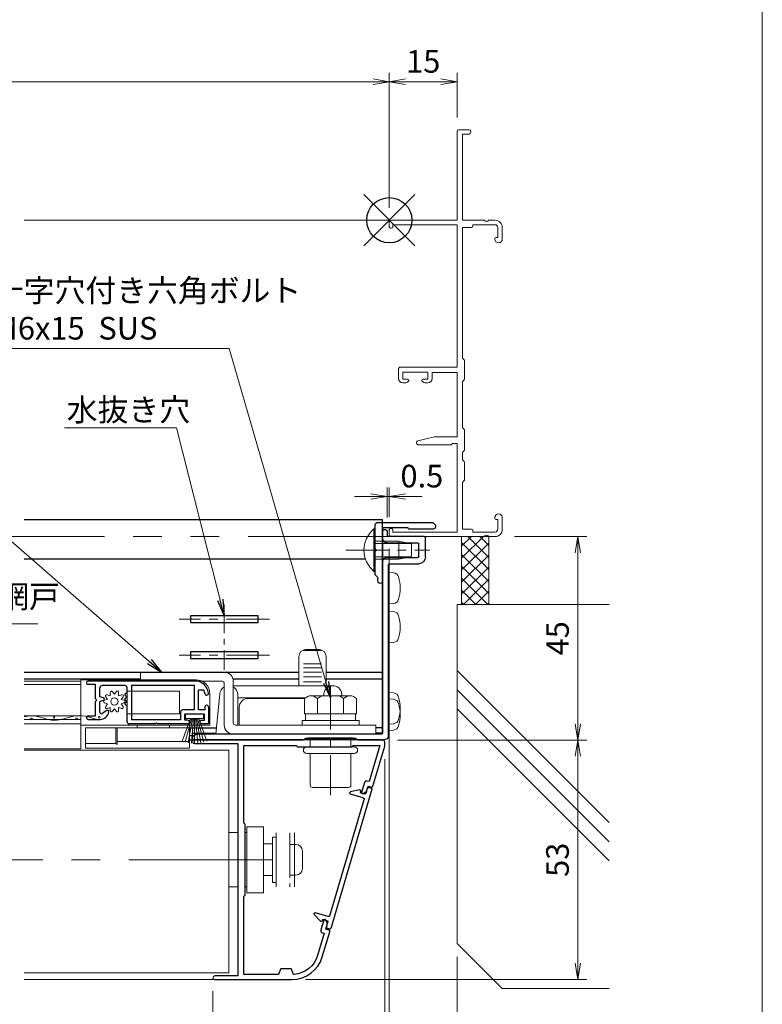
# Model space of a CAD drawing. Units: millimetres. Extents: x 453 to 2183, y 252 to 846.
# Drawn here: x 1998 to 2163, y 381 to 599 of the extents above; entities that cross this region are included whole.
import ezdxf

# ---------------------------------------------------------------- set-up
doc = ezdxf.new("R2010")
doc.units = ezdxf.units.MM
doc.header["$MEASUREMENT"] = 0
for name, pattern in [('CENTER', [50.8, 31.75, -6.35, 6.35, -6.35]), ('DASHED', [0.75, 0.5, -0.25]), ('PHANTOM', [63.5, 31.75, -6.35, 6.35, -6.35, 6.35, -6.35])]:
    doc.linetypes.add(name, pattern=pattern)
doc.layers.get('Defpoints').update_dxf_attribs({"color": 252})
for name, color, linetype, lineweight in [('20_網戸外形線', 40, 'Continuous', 9), ('21_網戸', 3, 'Continuous', 25), ('22_モヘヤゴム類', 6, 'Continuous', 13), ('bracket', 141, 'Continuous', 25), ('buhin', 152, 'Continuous', 13), ('center', 2, 'CENTER', 13), ('gaikei', 104, 'Continuous', 20), ('image', 71, 'PHANTOM', 13), ('kakure', 30, 'DASHED', 13), ('katazai', 7, 'Continuous', 30), ('louver', 122, 'Continuous', 13), ('sassi', 61, 'Continuous', 18), ('sunpou', 201, 'Continuous', 13), ('zuwaku', 7, 'Continuous', 13)]:
    doc.layers.add(name, color=color, linetype=linetype, lineweight=lineweight)
doc.styles.get("Standard").update_dxf_attribs({"font": 'simplex.shx', "width": 0.8, "bigfont": 'extfont.shx'})
doc.dimstyles.get("Standard").update_dxf_attribs({"dimtxt": 5, "dimasz": 3.6, "dimexe": 2, "dimexo": 3, "dimgap": 2, "dimtad": 1, "dimdsep": 46, "dimtxsty": 'Standard', "dimblk": 'OPEN', "dimcen": 0, "dimclrd": 256, "dimclre": 256, "dimclrt": 256, "dimazin": 2, "dimtfac": 1, "dimtmove": 0, "dimatfit": 3, "dimldrblk": 'OPEN', "dimfxl": 0, "dimtolj": 1, "dimtzin": 0, "dimlwd": -1, "dimlwe": -1, "dimarcsym": 0})

# ---------------------------------------------------------------- blocks, each defined once
blk = doc.blocks.new('A$C1A732B3D')
at = {"layer": 'Defpoints'}
for p, q in [((5.66, -5.66), (-5.66, 5.66)), ((-5.66, -5.66), (5.66, 5.66))]:
    blk.add_line(p, q, dxfattribs=at)
blk.add_circle((0, 0), 5, dxfattribs=at)
blk = doc.blocks.new('A-3_p')
at = {"layer": 'Defpoints'}
blk.add_blockref('A$C1A732B3D', (737.5, 303.23), dxfattribs=at)
blk = doc.blocks.new('_Open')
at = {"color": 0, "lineweight": -2}
for p, q in [((-1, 0.167), (0, 0)), ((-1, -0.167), (0, 0)), ((0, 0), (-1, 0))]:
    blk.add_line(p, q, dxfattribs=at)
blk = doc.blocks.new('*D106')
at = {"layer": 'Defpoints', "color": 0}
for p in [(2080, 585.6), (1805, 554.66), (2080, 554.66)]:
    blk.add_point(p, dxfattribs=at)
at = {"layer": 'sunpou'}
for p, q in [((1805, 557.66), (1805, 587.6)), ((2080, 557.66), (2080, 587.6)), ((1808.6, 585.6), (2076.4, 585.6))]:
    blk.add_line(p, q, dxfattribs=at)
at = {"layer": 'sunpou', "xscale": 3.6, "yscale": 3.6, "zscale": 3.6, "rotation": 180}
blk.add_blockref('_Open', (1805, 585.6), dxfattribs=at)
at = {"layer": 'sunpou', "xscale": 3.6, "yscale": 3.6, "zscale": 3.6}
blk.add_blockref('_Open', (2080, 585.6), dxfattribs=at)
at = {"layer": 'sunpou', "insert": (1942.5, 590.1), "char_height": 5, "attachment_point": 5}
blk.add_mtext('\\A1;サッシW', dxfattribs=at)
blk = doc.blocks.new('*D107')
at = {"layer": 'Defpoints', "color": 0}
for p in [(1806, 438.74), (2079, 438.74), (1806, 355.78)]:
    blk.add_point(p, dxfattribs=at)
at = {"layer": 'sunpou'}
for p, q in [((1806, 435.74), (1806, 353.78)), ((2079, 435.74), (2079, 353.78)), ((2075.4, 355.78), (1809.6, 355.78))]:
    blk.add_line(p, q, dxfattribs=at)
at = {"layer": 'sunpou', "xscale": 3.6, "yscale": 3.6, "zscale": 3.6, "rotation": 180}
blk.add_blockref('_Open', (1806, 355.78), dxfattribs=at)
at = {"layer": 'sunpou', "xscale": 3.6, "yscale": 3.6, "zscale": 3.6}
blk.add_blockref('_Open', (2079, 355.78), dxfattribs=at)
at = {"layer": 'sunpou', "insert": (1942.5, 360.28), "char_height": 5, "attachment_point": 5}
blk.add_mtext('\\A1;面格子W=サッシW-2', dxfattribs=at)
blk = doc.blocks.new('A$C237C608A')
at = {"layer": 'sassi'}
for p, q in [((15, 0), (15, 19.7)), ((17.7, 20), (15.3, 20)), ((18, 19.5), (18, 19.7)), ((17.5, 19), (16.2, 19)), ((16.2, 0), (16.2, 19)), ((15, 0), (0.5, 0)), ((21.04, 0), (16.2, 0)), ((23.35, 0), (21.96, 0)), ((0, -0.5), (0, -1.5)), ((0.5, -1.8), (0.3, -1.8)), ((15, -1), (0.8, -1)), ((0.8, -1), (0.8, -1.5)), ((15, -32.5), (15, -1)), ((16.2, -1.65), (16.2, -30.5)), ((16.2, -1.65), (18.2, -1.65)), ((18.5, -1.35), (18.5, -1)), ((18.5, -1), (23.35, -1)), ((24, -1.65), (24, -3.8)), ((25, -1.65), (25, -4.17)), ((23.35, -4.17), (23.35, -4.1)), ((24, -3.8), (23.65, -3.8)), ((15, -32.5), (2.5, -32.5)), ((16.57, -30.91), (16.2, -30.5)), ((16.65, -35.08), (16.65, -31.12)), ((2, -33), (2, -35)), ((3, -33.65), (8.5, -33.65)), ((3, -33.65), (3, -35.15)), ((8.5, -33.65), (8.5, -35.15)), ((15, -33.7), (9.5, -33.7)), ((9.5, -33.7), (9.5, -35)), ((15, -47.9), (15, -33.7)), ((4.05, -35.15), (3, -35.15)), ((3, -36), (3.4, -36)), ((3.87, -35.88), (4.19, -35.72)), ((7.63, -35.88), (7.31, -35.72)), ((7.45, -35.15), (8.5, -35.15)), ((8.1, -36), (8.5, -36)), ((16.57, -35.29), (16.2, -35.7)), ((16.2, -35.7), (16.2, -45.9)), ((6.34, -48.81), (10, -47.9)), ((15, -47.9), (10, -47.9)), ((16.57, -46.31), (16.2, -45.9)), ((16.65, -50.78), (16.65, -46.52)), ((13.58, -49.7), (6.45, -49.7)), ((13.79, -49.61), (14, -49.4)), ((14, -49.4), (15, -49.4)), ((15, -69), (15, -49.4)), ((16.57, -50.99), (16.2, -51.4)), ((16.2, -51.4), (16.2, -53)), ((16.57, -53.41), (16.2, -53)), ((16.65, -57.38), (16.65, -53.62)), ((16.57, -57.59), (16.2, -58)), ((16.2, -58), (16.2, -68.35)), ((23.35, -65.9), (23.35, -65.82)), ((24, -66.2), (23.65, -66.2)), ((24, -68.35), (24, -66.2)), ((25, -68.35), (25, -65.82)), ((0, -69.5), (0, -68.5)), ((0.3, -68.2), (0.5, -68.2)), ((0.8, -69), (0.8, -68.5)), ((0.8, -69), (15, -69)), ((18.2, -68.35), (16.2, -68.35)), ((18.5, -68.65), (18.5, -69)), ((18.5, -69), (23.35, -69)), ((0.5, -70), (21.04, -70)), ((21.96, -70), (23.35, -70))]:
    blk.add_line(p, q, dxfattribs=at)
for centre, radius, start, end in [((15.3, 19.7), 0.3, 90, 180), ((17.7, 19.7), 0.3, 0, 90), ((17.5, 19.5), 0.5, 270, 0), ((0.5, -0.5), 0.5, 90, 180), ((21.5, 0.2), 0.5, 203.5782, 336.4218), ((23.35, -1.65), 1.65, 0, 90), ((0.3, -1.5), 0.3, 180, 270), ((0.5, -1.5), 0.3, 270, 0), ((18.2, -1.35), 0.3, 270, 0), ((23.35, -1.65), 0.65, 0, 90), ((23.65, -4.1), 0.3, 90, 180), ((24.17, -4.17), 0.825, 180, 0), ((2.5, -33), 0.5, 90, 180), ((16.35, -31.12), 0.3, 0, 41.9872), ((3, -35), 1, 180, 270), ((3.4, -35), 1, 270, 297.7967), ((4.05, -35.45), 0.3, 297.7967, 90), ((7.45, -35.45), 0.3, 90, 242.2033), ((8.1, -35), 1, 242.2033, 270), ((8.5, -35), 1, 270, 0), ((16.35, -35.08), 0.3, 318.0128, 0), ((16.35, -46.52), 0.3, 0, 41.9872), ((6.45, -49.25), 0.45, 104.0164, 270), ((13.58, -49.4), 0.3, 270, 315), ((16.35, -50.78), 0.3, 318.0128, 0), ((16.35, -53.62), 0.3, 0, 41.9872), ((16.35, -57.38), 0.3, 318.0128, 0), ((24.17, -65.82), 0.825, 0, 180), ((23.65, -65.9), 0.3, 180, 270), ((0.3, -68.5), 0.3, 90, 180), ((0.5, -69.5), 0.5, 180, 270), ((0.5, -68.5), 0.3, 0, 90), ((18.2, -68.65), 0.3, 0, 90), ((21.5, -70.2), 0.5, 23.5782, 156.4218), ((23.35, -68.35), 0.65, 270, 0), ((23.35, -68.35), 1.65, 270, 0)]:
    blk.add_arc(centre, radius, start, end, dxfattribs=at)
blk = doc.blocks.new('*D119')
at = {"layer": 'Defpoints', "color": 0}
for p in [(2104.7, 484.96), (2121.7, 484.96), (2078.8, 439.96)]:
    blk.add_point(p, dxfattribs=at)
at = {"layer": 'sunpou'}
for p, q in [((2107.7, 484.96), (2123.7, 484.96)), ((2121.7, 443.56), (2121.7, 481.36)), ((2081.8, 439.96), (2123.7, 439.96))]:
    blk.add_line(p, q, dxfattribs=at)
at = {"layer": 'sunpou', "xscale": 3.6, "yscale": 3.6, "zscale": 3.6}
for p, rotation in [((2121.7, 484.96), 90), ((2121.7, 439.96), 270)]:
    blk.add_blockref('_Open', p, dxfattribs=dict(at, rotation=rotation))
at = {"layer": 'sunpou', "insert": (2117.2, 462.46), "char_height": 5, "attachment_point": 5, "rotation": 90}
blk.add_mtext('\\A1;45', dxfattribs=at)
blk = doc.blocks.new('*D120')
at = {"layer": 'Defpoints', "color": 0}
for p in [(2078.8, 439.96), (2058.47, 386.96), (2121.7, 386.96)]:
    blk.add_point(p, dxfattribs=at)
at = {"layer": 'sunpou'}
for p, q in [((2081.8, 439.96), (2123.7, 439.96)), ((2121.7, 436.36), (2121.7, 390.56)), ((2061.47, 386.96), (2123.7, 386.96))]:
    blk.add_line(p, q, dxfattribs=at)
at = {"layer": 'sunpou', "xscale": 3.6, "yscale": 3.6, "zscale": 3.6}
for p, rotation in [((2121.7, 439.96), 90), ((2121.7, 386.96), 270)]:
    blk.add_blockref('_Open', p, dxfattribs=dict(at, rotation=rotation))
at = {"layer": 'sunpou', "insert": (2117.2, 413.46), "char_height": 5, "attachment_point": 5, "rotation": 90}
blk.add_mtext('\\A1;53', dxfattribs=at)
blk = doc.blocks.new('*D121')
at = {"layer": 'Defpoints', "color": 0}
for p in [(2080, 485.26), (2079, 438.74), (2080, 355.78)]:
    blk.add_point(p, dxfattribs=at)
at = {"layer": 'sunpou'}
for p, q in [((2080, 482.26), (2080, 353.78)), ((2079, 435.74), (2079, 353.78)), ((2075.4, 355.78), (2071.8, 355.78)), ((2079, 355.78), (2080, 355.78)), ((2079, 355.78), (2080, 355.78)), ((2079.5, 355.78), (2083.25, 343.28)), ((2083.6, 355.78), (2087.2, 355.78)), ((2083.25, 343.28), (2088.2, 343.28))]:
    blk.add_line(p, q, dxfattribs=at)
at = {"layer": 'sunpou', "xscale": 3.6, "yscale": 3.6, "zscale": 3.6}
blk.add_blockref('_Open', (2079, 355.78), dxfattribs=at)
at = {"layer": 'sunpou', "xscale": 3.6, "yscale": 3.6, "zscale": 3.6, "rotation": 180}
blk.add_blockref('_Open', (2080, 355.78), dxfattribs=at)
at = {"layer": 'sunpou', "insert": (2085.73, 347.78), "char_height": 5, "attachment_point": 5}
blk.add_mtext('\\A1;1', dxfattribs=at)
blk = doc.blocks.new('*D122')
at = {"layer": 'Defpoints', "color": 0}
for p in [(2080, 485.26), (2095, 394.96), (2095, 355.78)]:
    blk.add_point(p, dxfattribs=at)
at = {"layer": 'sunpou'}
for p, q in [((2080, 482.26), (2080, 353.78)), ((2095, 391.96), (2095, 353.78)), ((2083.6, 355.78), (2091.4, 355.78))]:
    blk.add_line(p, q, dxfattribs=at)
at = {"layer": 'sunpou', "xscale": 3.6, "yscale": 3.6, "zscale": 3.6, "rotation": 180}
blk.add_blockref('_Open', (2080, 355.78), dxfattribs=at)
at = {"layer": 'sunpou', "xscale": 3.6, "yscale": 3.6, "zscale": 3.6}
blk.add_blockref('_Open', (2095, 355.78), dxfattribs=at)
at = {"layer": 'sunpou', "insert": (2087.5, 360.28), "char_height": 5, "attachment_point": 5}
blk.add_mtext('\\A1;※15', dxfattribs=at)
blk = doc.blocks.new('L-49966')
at = {"layer": 'katazai', "color": 11}
blk.add_lwpolyline([(-17.38, -46.79), (-19.03, -41.21, -0.414214), (-18.83, -40.84), (-18.16, -40.64), (-18.52, -39.41), (-18.08, -38.59, -0.668179), (-17.71, -38.63), (-17.06, -40.83, -0.414214), (-17.4, -41.45), (-17.78, -41.57), (-16.33, -46.47, 0.31002), (-11.15, -50.68, 0.332554), (-10.94, -50.55), (-10.55, -49.53, -0.310329), (-10.36, -49.4), (-8.34, -49.4, -0.310329), (-8.15, -49.53), (-7.75, -50.57, 0.310329), (-7.56, -50.7), (0, -50.7), (0, -33.49, 0.341999), (-0.15, -33.29, -0.341999), (-0.3, -33.1), (-0.3, -25.3), (-0.3, -17.5, -0.341999), (-0.15, -17.31, 0.341999), (0, -17.11), (0, 0), (-11.6, 0), (-11.9, -0.3), (-23.9, -0.3), (-24.2, 0), (-30.08, 0), (-27.71, -8.01), (-27.33, -7.89, -0.414214), (-26.71, -8.23), (-26.06, -10.44, -0.668179), (-26.34, -10.67), (-27.16, -10.22), (-27.52, -8.99), (-28.2, -9.19, -0.414214), (-28.57, -8.99), (-31.18, -0.17, -0.072056), (-31.2, -0.03), (-31.2, 0.7, -0.414214), (-30.7, 1.2), (10.9, 1.2, -1), (10.9, 0.4), (1.3, 0.4), (1.3, -51), (6.4, -51, -1), (6.4, -51.8), (-10.67, -51.8, -0.332241)], format="xyb", close=True, dxfattribs=at)
blk = doc.blocks.new('*D123')
at = {"layer": 'Defpoints', "color": 0}
for p in [(2079, 438.74), (2041, 387.36), (2079, 365.23)]:
    blk.add_point(p, dxfattribs=at)
at = {"layer": 'sunpou'}
for p, q in [((2079, 435.74), (2079, 363.23)), ((2041, 384.36), (2041, 363.23)), ((2044.6, 365.23), (2075.4, 365.23))]:
    blk.add_line(p, q, dxfattribs=at)
at = {"layer": 'sunpou', "xscale": 3.6, "yscale": 3.6, "zscale": 3.6, "rotation": 180}
blk.add_blockref('_Open', (2041, 365.23), dxfattribs=at)
at = {"layer": 'sunpou', "xscale": 3.6, "yscale": 3.6, "zscale": 3.6}
blk.add_blockref('_Open', (2079, 365.23), dxfattribs=at)
at = {"layer": 'sunpou', "insert": (2060, 369.73), "char_height": 5, "attachment_point": 5}
blk.add_mtext('\\A1;38', dxfattribs=at)
blk = doc.blocks.new('L-8036')
at = {"layer": 'bracket'}
for p, q in [((0.5, -68.8), (0.5, -70)), ((0.8, -68.5), (1.2, -68.5)), ((1.5, -68.8), (1.5, -70.35)), ((-8, -74.5), (-8, -70.3)), ((-7.7, -70), (0.5, -70)), ((-6.5, -74.35), (-6.5, -71.65)), ((0.5, -71.35), (-6.2, -71.35)), ((-0.1, -76), (-6.5, -76)), ((0.5, -74.65), (-6.2, -74.65)), ((1.5, -75.65), (1.5, -113.5)), ((0.2, -114), (0.2, -76.3)), ((6.98, -115), (1.2, -115)), ((1.7, -113.7), (42.5, -113.7)), ((7.41, -114.69), (7.19, -114.91)), ((18.38, -114.6), (7.62, -114.6)), ((18.81, -114.91), (18.59, -114.69)), ((43.2, -115), (19.02, -115))]:
    blk.add_line(p, q, dxfattribs=at)
for centre, radius, start, end in [((0.8, -68.8), 0.3, 90, 180), ((1.2, -68.8), 0.3, 0, 90), ((-7.7, -70.3), 0.3, 90, 180), ((-6.2, -71.65), 0.3, 90, 180), ((0.5, -70.35), 1, 270, 0), ((-6.5, -74.5), 1.5, 180, 270), ((-6.2, -74.35), 0.3, 180, 270), ((-0.1, -76.3), 0.3, 0, 90), ((0.5, -75.65), 1, 0, 90), ((1.2, -114), 1, 180, 270), ((1.7, -113.5), 0.2, 180, 270), ((6.98, -114.7), 0.3, 270, 315), ((7.62, -114.9), 0.3, 90, 135), ((18.38, -114.9), 0.3, 45, 90), ((19.02, -114.7), 0.3, 225, 270), ((42.5, -114.7), 1, 0, 90), ((43.2, -114.7), 0.3, 270, 0)]:
    blk.add_arc(centre, radius, start, end, dxfattribs=at)
blk = doc.blocks.new('3KP10530')
at = {"layer": 'buhin'}
for p, q in [((-10.9, 5.99), (-10.9, -6.01)), ((-6.9, -6.01), (-6.9, 5.99)), ((-6.1, 5), (-6.9, 5)), ((-6.1, -5), (-6.1, 5)), ((-0.4, 6), (0, 6)), ((1.6, 6), (3.6, 6)), ((3.6, 6), (3.6, -6)), ((-11.2, 3.4), (-9.9, 3.4)), ((-9.9, -3.4), (-9.9, 3.4)), ((-6.1, 0), (-6.1, 3.5)), ((-12.7, -1.9), (-12.7, 1.9)), ((-6.1, -3.5), (-6.1, 0)), ((-11.2, -3.4), (-9.9, -3.4)), ((-6.1, -5), (-6.9, -5)), ((0, -6), (-0.4, -6)), ((3.6, -6), (1.6, -6))]:
    blk.add_line(p, q, dxfattribs=at)
blk.add_lwpolyline([(-0.4, 7.3), (-4.1, 7.3), (-4.1, -7.3), (-0.4, -7.3)], close=True, dxfattribs=at)
for centre, start, end in [((-11.2, 1.9), 90, 180), ((-11.2, -1.9), 180, 270)]:
    blk.add_arc(centre, 1.5, start, end, dxfattribs=at)
for points in [[(-4.1, 3.5), (-6.1, 3.5)], [(-6.1, -3.5), (-4.1, -3.5)]]:
    blk.add_open_spline(points, degree=1, dxfattribs=at)
at = {"layer": 'kakure', "ltscale": 5}
blk.add_line((-9.9, 5.99), (-9.9, -6.01), dxfattribs=at)
blk = doc.blocks.new('A$C5DE0798F')
at = {"layer": '22_モヘヤゴム類'}
for p, q in [((-0.91, 1), (-2.74, 6.02)), ((-0.67, 1), (-2.07, 6.23)), ((-0.44, 1), (-1.39, 6.38)), ((-0.22, 1), (-0.7, 6.47)), ((0, 1), (0, 6.5)), ((0.22, 1), (0.7, 6.47)), ((0.44, 1), (1.39, 6.38)), ((0.67, 1), (2.07, 6.23)), ((0.91, 1), (2.74, 6.02))]:
    blk.add_line(p, q, dxfattribs=at)
blk.add_lwpolyline([(-2, 0), (2, 0), (2, 1), (-2, 1)], close=True, dxfattribs=at)
blk = doc.blocks.new('A$C2B140FBE')
at = {"layer": '22_モヘヤゴム類'}
for p, q in [((-0.27, 2.18), (-0.49, 1.52)), ((0.49, 1.52), (0.27, 2.18)), ((-2.16, 0.42), (-1.6, 0)), ((-1.29, 0.94), (-1.99, 0.93)), ((-1.5, 1.61), (-1.29, 0.94)), ((-0.49, 1.52), (-1.07, 1.92)), ((1.07, 1.92), (0.49, 1.52)), ((1.29, 0.94), (1.5, 1.61)), ((1.99, 0.93), (1.29, 0.94)), ((1.6, 0), (2.16, 0.42)), ((-1.6, 0), (-2.16, -0.42)), ((-1.99, -0.93), (-1.29, -0.94)), ((-1.29, -0.94), (-1.5, -1.61)), ((-1.07, -1.92), (-0.49, -1.52)), ((-0.49, -1.52), (-0.27, -2.18)), ((0.27, -2.18), (0.49, -1.52)), ((0.49, -1.52), (1.07, -1.92)), ((1.29, -0.94), (1.99, -0.93)), ((1.5, -1.61), (1.29, -0.94)), ((2.16, -0.42), (1.6, 0))]:
    blk.add_line(p, q, dxfattribs=at)
blk.add_circle((0, 0), 0.8, dxfattribs=at)
for centre, start, end in [((0, 2.13), 12.1848, 167.8152), ((-2.02, 0.66), 84.1848, 239.8152), ((-1.25, 1.72), 48.1848, 203.8152), ((1.25, 1.72), 336.1848, 131.8152), ((2.02, 0.66), 300.1848, 95.8152), ((-2.02, -0.66), 120.1848, 275.8152), ((-1.25, -1.72), 156.1848, 311.8152), ((1.25, -1.72), 228.1848, 23.8152), ((2.02, -0.66), 264.1848, 59.8152), ((0, -2.13), 192.1848, 347.8152)]:
    blk.add_arc(centre, 0.274, start, end, dxfattribs=at)
blk = doc.blocks.new('A$C3C1B0985')
at = {"layer": '22_モヘヤゴム類'}
for p, q in [((17.3, 2), (17.3, 1.8)), ((-3.5, -5.6), (-3.5, -9.1)), ((-3.2, -5.6), (-3.2, -9.3)), ((1.2, -5.6), (1.2, -5)), ((8.4, -5), (8.4, -5.6)), ((-3.2, -8.6), (12.8, -8.6)), ((-3.5, -9.1), (-10.2, -9.1)), ((-3.5, -9.1), (-3.2, -9.3))]:
    blk.add_line(p, q, dxfattribs=at)
blk.add_lwpolyline([(-11.2, 5), (14.3, 5, -0.414214), (17.3, 2), (17.3, -5), (-11.2, -5)], format="xyb", close=True, dxfattribs=at)
for points in [[(-1, -2.5), (10.6, -2.5), (10.6, 2.5), (-1, 2.5)], [(-10.2, -10.1), (12.8, -10.1), (12.8, -5.6), (-10.2, -5.6)]]:
    blk.add_lwpolyline(points, close=True, dxfattribs=at)
blk = doc.blocks.new('A$C199408D6')
at = {"layer": '21_網戸'}
for p, q in [((-17, 4.75), (-15.42, 4.75)), ((-17, 0.98), (-17, 4.75)), ((-12.42, 4.75), (-5.7, 4.75)), ((-5.7, 4.75), (-5.5, 4.55)), ((-5.5, 4.55), (-5.3, 4.75)), ((-5.3, 4.75), (0.5, 4.75)), ((-15.42, 3.95), (-16.1, 3.95)), ((-16.1, 3.95), (-16.1, 2.55)), ((-16.1, 2.55), (-11.75, 2.55)), ((-12.42, 3.95), (-11.75, 3.95)), ((-11.75, 3.95), (-11.75, 2.55)), ((-10.85, 3.85), (0, 3.85)), ((-10.85, 2.15), (-10.85, 3.85)), ((0, -3.85), (0, 3.85)), ((1, 4.25), (1, 0.75)), ((5.46, 1.79), (6.54, 2.47)), ((9.6, 3.75), (6.97, 3.75)), ((7, 2.21), (7, -0.25)), ((9.6, 2.95), (8, 2.95)), ((8, 2.95), (8, -0.2)), ((-16.2, 1.65), (-14.8, 1.65)), ((-16.2, 0.98), (-16.2, 1.65)), ((-14.8, 1.65), (-14.8, -2.7)), ((-13.9, 1.65), (-11.35, 1.65)), ((-13.9, 1.65), (-13.9, -3.85)), ((1.43, 0.41), (1, 0.75)), ((1.43, 0.09), (1, -0.25)), ((1.43, -0.59), (1, -0.25)), ((1.43, -0.91), (1, -1.25)), ((1.43, -1.59), (1, -1.25)), ((1.43, -1.91), (1, -2.25)), ((6.22, -0.46), (7, -0.25)), ((6.22, -1.04), (7, -1.25)), ((7, -1.25), (7, -3.25)), ((8, -0.2), (7.7, -0.5)), ((7.7, -0.5), (8, -0.8)), ((8, -0.8), (8, -3.95)), ((-16, -2.7), (-14.8, -2.7)), ((0, -3.85), (-13.9, -3.85)), ((1, -2.25), (1, -3.25)), ((1.5, -3.75), (6.5, -3.75)), ((8, -3.95), (9.6, -3.95)), ((-14.01, -4.75), (9.6, -4.75))]:
    blk.add_line(p, q, dxfattribs=at)
for centre, radius, start, end in [((-15.42, 4.35), 0.4, 270, 90), ((-12.42, 4.35), 0.4, 90, 270), ((0.5, 4.25), 0.5, 0, 90), ((6.97, 1.75), 2, 90, 169.8358), ((6.7, 2.21), 0.3, 0, 121.7716), ((9.6, 3.35), 0.4, 270, 90), ((-16.6, 0.98), 0.4, 180, 0), ((-11.35, 2.15), 0.5, 270, 0), ((1.3, 0.25), 0.2, 308.9767, 51.0233), ((5.3, 2.05), 0.3, 169.8358, 301.7716), ((-16.6, -2.02), 0.4, 6.0715, 186.0715), ((-14.01, -1.75), 3, 186.0715, 270), ((-14.01, -1.75), 2.2, 186.0715, 205.583), ((1.3, -0.75), 0.2, 308.9767, 51.0233), ((1.3, -1.75), 0.2, 308.9767, 51.0233), ((6.3, -0.75), 0.3, 105.1272, 254.8728), ((1.5, -3.25), 0.5, 180, 270), ((6.5, -3.25), 0.5, 270, 0), ((9.6, -4.35), 0.4, 270, 90)]:
    blk.add_arc(centre, radius, start, end, dxfattribs=at)
blk = doc.blocks.new('M6x15upset')
at = {"layer": 'buhin'}
for p, q in [((-5.7735, 5.889958), (-5.051812, 6.306624)), ((-5.7735, 5.889958), (-5.7735, 2.5)), ((-4.330124, 6.5), (4.33013, 6.5)), ((-2.886748, 5.889958), (-3.608436, 6.306624)), ((-2.886748, 5.889958), (-2.187125, 6.293885)), ((-2.886748, 5.889958), (-2.886748, 2.5)), ((2.886754, 5.889958), (2.187131, 6.293885)), ((2.886754, 5.889958), (3.608442, 6.306624)), ((2.886754, 5.889958), (2.886754, 2.5)), ((5.773506, 5.889958), (5.051818, 6.306624)), ((5.200003, 6.221069), (5.051818, 6.306624)), ((5.773506, 5.889958), (5.773506, 2.5)), ((-5.7735, 2.5), (5.773506, 2.5)), ((-5.499997, 2.5), (-5.499997, 1)), ((5.499997, 2.5), (5.499997, 1)), ((5.500003, 2.5), (5.500003, 1)), ((5.773506, 2.798178), (5.773506, 2.5)), ((-6.299997, 1), (-6.299997, 0)), ((-6.299997, 1), (6.300003, 1)), ((-6.299997, 0), (6.299997, 0)), ((6.299997, 0), (6.299997, 1))]:
    blk.add_line(p, q, dxfattribs=at)
for centre, radius, start, end in [((-4.330124, 5.056624), 1.443376, 60, 120), ((-1.417895, 4.961538), 1.538462, 90, 120), ((1.4179, 4.961538), 1.538462, 60, 90), ((4.33013, 5.056624), 1.443376, 60, 120)]:
    blk.add_arc(centre, radius, start, end, dxfattribs=at)
blk = doc.blocks.new('*D124')
at = {"layer": 'Defpoints', "color": 0}
for p in [(2080, 493.85), (2079.5, 486.16), (2080, 486.31)]:
    blk.add_point(p, dxfattribs=at)
at = {"layer": 'sunpou'}
for p, q in [((2079.5, 489.16), (2079.5, 495.85)), ((2080, 489.31), (2080, 495.85)), ((2075.9, 493.85), (2072.3, 493.85)), ((2079.5, 493.85), (2080, 493.85)), ((2083.6, 493.85), (2087.2, 493.85))]:
    blk.add_line(p, q, dxfattribs=at)
at = {"layer": 'sunpou', "xscale": 3.6, "yscale": 3.6, "zscale": 3.6}
blk.add_blockref('_Open', (2079.5, 493.85), dxfattribs=at)
at = {"layer": 'sunpou', "xscale": 3.6, "yscale": 3.6, "zscale": 3.6, "rotation": 180}
blk.add_blockref('_Open', (2080, 493.85), dxfattribs=at)
at = {"layer": 'sunpou', "insert": (2087.2, 498.35), "char_height": 5, "attachment_point": 5}
blk.add_mtext('\\A1;0.5', dxfattribs=at)
blk = doc.blocks.new('4x8_トラスタッピン2種')
at = {"layer": 'buhin'}
for p, q in [((4.7, 0.29), (-4.7, 0.29)), ((-4.7, 0.29), (-4.7, 0)), ((4.7, 0), (-4.7, 0)), ((-2, 0), (-2, -5.2)), ((-1.5, -5.2), (-1.5, 0)), ((4.7, 0), (4.7, 0.29)), ((1.5, -5.2), (1.5, 0)), ((2, 0), (2, -5.2)), ((-2, -5.2), (2, -5.2)), ((-1.42, -8), (-2, -5.2)), ((-1.5, -5.2), (-1.45, -7.85)), ((1.42, -8), (2, -5.2)), ((1.5, -5.2), (1.45, -7.85)), ((1.42, -8), (-1.42, -8))]:
    blk.add_line(p, q, dxfattribs=at)
blk.add_arc((0, -3.6), 6.1, 39.6019, 140.3981, dxfattribs=at)
blk = doc.blocks.new('A$C3B6B34C1')
at = {"layer": 'buhin'}
for p, q in [((-5, 0.5), (5, 0.5)), ((-5, 0.29), (-5, 0.5)), ((-5, 0.29), (5, 0.29)), ((-4.5, 0), (-5, 0.29)), ((-4.5, 0), (4.5, 0)), ((-4.5, -1.5), (-4.5, 0)), ((4.5, 0), (5, 0.29)), ((4.5, -1.5), (4.5, 0)), ((5, 0.29), (5, 0.5)), ((-5.25, -1.5), (5.25, -1.5)), ((-5.25, -3), (5.25, -3)), ((-4.5, -10), (-4.5, -3)), ((4.5, -10), (4.5, -3)), ((-4, -10.5), (4, -10.5))]:
    blk.add_line(p, q, dxfattribs=at)
for centre, radius, start, end in [((-5.25, -2.25), 0.75, 90, 270), ((5.25, -2.25), 0.75, 270, 90), ((-4, -10), 0.5, 180, 270), ((4, -10), 0.5, 270, 0)]:
    blk.add_arc(centre, radius, start, end, dxfattribs=at)
blk = doc.blocks.new('M6pop')
at = {"layer": 'buhin'}
blk.add_blockref('A$C3B6B34C1', (0, 0), dxfattribs=at)
blk = doc.blocks.new('S-35504')
at = {"layer": 'bracket', "color": 3}
for p, q in [((-11.7, 0.97, 0), (-11.7, 0.65, 0)), ((-11.16, 1.59, 0), (-11.64, 1.11, 0)), ((-11.2, 0.15, 0), (-5.9, 0.15, 0)), ((1.1, 1.65, 0), (-11.02, 1.65, 0)), ((-5.7, 0.45, 0), (-0.2, 0.45, 0)), ((-5.7, 0.35, 0), (-5.7, 0.45, 0)), ((0, 0.25, 0), (0, -11.35, 0)), ((1.6, -4.2, 0), (1.6, 1.15, 0)), ((1.3, -4.5, 0), (1.6, -4.2, 0)), ((1.6, -4.8, 0), (1.3, -4.5, 0)), ((1.6, -9.92, 0), (1.6, -4.8, 0)), ((1, -11.35, 0), (1, -10.72, 0)), ((1.09, -10.51, 0), (1.54, -10.06, 0))]:
    blk.add_line(p, q, dxfattribs=at)
for centre, radius, start, end in [((-11.5, 0.97, 0), 0.2, 135, 180), ((-11.2, 0.65, 0), 0.5, 180, 270), ((-11.02, 1.45, 0), 0.2, 90, 135), ((-5.9, 0.35, 0), 0.2, 270, 0), ((-0.2, 0.25, 0), 0.2, 0, 90), ((1.1, 1.15, 0), 0.5, 0, 90), ((1.3, -10.72, 0), 0.3, 135, 180), ((1.4, -9.92, 0), 0.2, 315, 0), ((0.5, -11.35, 0), 0.5, 180, 0)]:
    blk.add_arc(centre, radius, start, end, dxfattribs=at)
blk = doc.blocks.new('S-34682_EL')
at = {"layer": 'katazai'}
for p, q in [((-28.36, -9.71), (-19.25, -40.49)), ((-27.65, -9.29), (-28.22, -9.46)), ((-27.07, -10.53), (-27.4, -9.43)), ((-25.93, -10.5), (-26.7, -10.73)), ((-26.44, -11.59), (-23.6, -10.75)), ((-25.85, -10.06), (-25.8, -10.26)), ((-25.61, -9.81), (-23.62, -10.29)), ((-19.04, -37.67), (-26.65, -11.97)), ((-18.67, -37.87), (-15.83, -37.03)), ((-18.29, -40.21), (-18.61, -39.1)), ((-17.64, -38.5), (-18.41, -38.73)), ((-17.34, -38.83), (-17.4, -38.64)), ((-17, -38.91), (-15.59, -37.42)), ((-19, -40.63), (-18.42, -40.45))]:
    blk.add_line(p, q, dxfattribs=at)
for centre, radius, start, end in [((-28.16, -9.65), 0.2, 106.4868, 196.4868), ((-27.59, -9.48), 0.2, 16.4868, 106.4868), ((-26.78, -10.44), 0.3, 196.4868, 286.4868), ((-25.99, -10.31), 0.2, 286.4868, 16.4868), ((-25.66, -10.01), 0.2, 76.4868, 196.4868), ((-23.67, -10.53), 0.239, 286.4868, 76.4868), ((-26.36, -11.88), 0.3, 106.4868, 196.4868), ((-15.76, -37.26), 0.239, 316.4868, 106.4868), ((-18.75, -37.58), 0.3, 196.4868, 286.4868), ((-18.33, -39.02), 0.3, 106.4868, 196.4868), ((-17.59, -38.7), 0.2, 16.4868, 106.4868), ((-17.15, -38.77), 0.2, 196.4868, 316.4868), ((-19.05, -40.43), 0.2, 196.4868, 286.4868), ((-18.48, -40.26), 0.2, 286.4868, 16.4868)]:
    blk.add_arc(centre, radius, start, end, dxfattribs=at)
blk = doc.blocks.new('*D125')
at = {"layer": 'Defpoints', "color": 0}
for p in [(2095, 585.6), (2095, 574.66), (2080, 554.96)]:
    blk.add_point(p, dxfattribs=at)
at = {"layer": 'sunpou'}
for p, q in [((2080, 557.96), (2080, 587.6)), ((2095, 577.66), (2095, 587.6)), ((2083.6, 585.6), (2091.4, 585.6))]:
    blk.add_line(p, q, dxfattribs=at)
at = {"layer": 'sunpou', "xscale": 3.6, "yscale": 3.6, "zscale": 3.6, "rotation": 180}
blk.add_blockref('_Open', (2080, 585.6), dxfattribs=at)
at = {"layer": 'sunpou', "xscale": 3.6, "yscale": 3.6, "zscale": 3.6}
blk.add_blockref('_Open', (2095, 585.6), dxfattribs=at)
at = {"layer": 'sunpou', "insert": (2087.5, 590.1), "char_height": 5, "attachment_point": 5}
blk.add_mtext('\\A1;15', dxfattribs=at)

msp = doc.modelspace()

# ---------------------------------------------------------------- hatches: boundary and pattern name
at = {"layer": 'sassi'}
h = msp.add_hatch(dxfattribs=at)
h.set_pattern_fill('ANSI37', color=256, scale=15, style=0)
h.set_pattern_definition([(135, (2360.278, -1307.942), (1.3258252, 1.3258252), []), (45, (2360.278, -1307.942), (1.3258252, -1.3258252), [])])
h.paths.add_polyline_path([(2096, 484.9635), (2102, 484.9635), (2102, 469.9635), (2096, 469.9635)])

# ---------------------------------------------------------------- linework, layer by layer
at = {"layer": '20_網戸外形線'}
for p, q in [((2011.8007, 452.2135), (1999.2507, 452.2135)), ((2011.8007, 445.3135), (1999.2507, 445.3135)), ((2011.8007, 444.5135), (1999.2507, 444.5135)), ((2011.8007, 443.5135), (1999.2507, 443.5135))]:
    msp.add_line(p, q, dxfattribs=at)
msp.add_lwpolyline([(1999.2507, 438.0135), (2011.8007, 438.0135), (2011.8007, 453.0135), (1999.2507, 453.0135)], dxfattribs=at)
at = {"layer": '22_モヘヤゴム類'}
for centre in [(2000.8391, 444.629), (2005.8391, 445.029), (2010.8391, 444.629), (2015.8391, 445.029)]:
    msp.add_circle(centre, 0.2, dxfattribs=at)
msp.add_open_spline([(2015.8391, 444.329), (2014.1724, 444.9063), (2010.8391, 446.061), (2005.8391, 443.4008), (2001.9763, 445.6481), (1999.7802, 445.2229), (1999.2507, 445.0848)], degree=3, knots=[0, 0, 0, 0, 5.09901951, 10.19803903, 15.29705854, 16.91689366, 16.91689366, 16.91689366, 16.91689366], dxfattribs=at)
at = {"layer": 'bracket', "color": 70}
for p, q in [((1999.2507, 488.7135), (2078.5, 488.7135)), ((2078.5, 441.4635), (2078.5, 488.7135)), ((1999.2507, 480.0135), (2074.7201, 480.0135)), ((1999.2507, 454.9635), (2060, 454.9635)), ((1999.2507, 453.4635), (2025, 453.4635)), ((2045.4372, 453.4635), (2060, 453.4635)), ((2066, 454.9635), (2078.5, 454.9635)), ((2066, 453.4635), (2078.5, 453.4635)), ((2035.8, 442.6635), (2041.7674, 442.6635)), ((2078.5, 442.6635), (2077, 442.6635)), ((2035.8, 440.9635), (2036.5, 440.9635)), ((2036.5, 441.4635), (2041.6485, 441.4635)), ((2036.5, 439.9635), (2036.5, 441.4635)), ((2078.5, 441.4635), (2077, 441.4635)), ((2035.8, 439.9635), (2036.5, 439.9635))]:
    msp.add_line(p, q, dxfattribs=at)
for points in [[(2036, 465.9635), (2051, 465.9635), (2051, 467.4635), (2036, 467.4635)], [(2036, 457.9635), (2051, 457.9635), (2051, 459.4635), (2036, 459.4635)]]:
    msp.add_lwpolyline(points, close=True, dxfattribs=at)
at = {"layer": 'buhin'}
for p, q in [((2079.8, 470.0635), (2079.8, 477.0635)), ((2079.8, 477.0635), (2080.9194, 476.9655)), ((2079.8, 470.0635), (2080.9194, 470.1614)), ((2079.8, 468.4635), (2080.9194, 468.3655)), ((2079.8, 461.4635), (2079.8, 468.4635)), ((2061, 459.7306), (2065, 459.7306)), ((2061.5, 459.9635), (2064.5, 459.9635)), ((2079.8, 461.4635), (2080.9194, 461.5614)), ((2060, 451.9635), (2060, 458.4635)), ((2066, 458.4635), (2066, 451.9635)), ((2061, 456.8023), (2065, 456.8023)), ((2061, 455.9378), (2065, 455.9378)), ((2061, 454.9843), (2065, 454.9843)), ((2061, 453.9483), (2065, 453.9483)), ((2045.5007, 451.9635), (2067.5, 451.9635)), ((2061, 452.837), (2065, 452.837)), ((2041.6287, 441.2635), (2042.5097, 450.1605)), ((2046.5, 449.9635), (2046.5, 443.2635)), ((2046.5, 449.2635), (2061.4171, 449.2635)), ((2065.5, 449.7635), (2065.5, 449.9635)), ((2069.5296, 449.7635), (2069.4903, 450.1605)), ((2079.8, 450.4635), (2080.9194, 450.3655)), ((2079.8, 443.4635), (2079.8, 450.4635)), ((2079.8, 449.0635), (2080.9194, 448.9655)), ((2079.8, 442.0635), (2079.8, 449.0635)), ((2079.8, 443.4635), (2080.9194, 443.5614)), ((2079.8, 442.0635), (2080.9194, 442.1614))]:
    msp.add_line(p, q, dxfattribs=at)
msp.add_lwpolyline([(2046.8635, 443.2635, -0.06325422), (2046.8, 443.7635), (2046.8, 447.1635, -0.41421356), (2048.8, 449.1635), (2061.2439, 449.1635)], format="xyb", dxfattribs=at)
for centre, radius, start, end in [((2080.8061, 475.6705), 1.3, 15.88085, 85), ((2073.4, 473.5635), 9, 344.11915, 15.88085), ((2080.8061, 471.4565), 1.3, 275, 344.11915), ((2080.8061, 467.0705), 1.3, 15.88085, 85), ((2073.4, 464.9635), 9, 344.11915, 15.88085), ((2080.8061, 462.8565), 1.3, 275, 344.11915), ((2061.5, 458.4635), 1.5, 90, 180), ((2064.5, 458.4635), 1.5, 0, 90), ((2044.5, 449.9635), 2, 119.976005, 174.344901), ((2044.5, 449.9635), 2, 0, 59.975999), ((2067.5, 449.9635), 2, 5.655099, 180), ((2080.8061, 449.0705), 1.3, 15.88085, 85), ((2080.8061, 447.6705), 1.3, 15.88085, 85), ((2073.4, 446.9635), 9, 344.11915, 15.88085), ((2073.4, 445.5635), 9, 344.11915, 15.88085), ((2080.8061, 444.8565), 1.3, 275, 344.11915), ((2080.8061, 443.4565), 1.3, 275, 344.11915)]:
    msp.add_arc(centre, radius, start, end, dxfattribs=at)
at = {"layer": 'center', "ltscale": 0.3}
for p, q in [((2070.4, 481.9635), (2088.9, 481.9635)), ((2053.5, 466.7135), (2033.5, 466.7135)), ((2053.5, 458.7135), (2033.5, 458.7135)), ((2067, 451.835), (2067, 427.7369))]:
    msp.add_line(p, q, dxfattribs=at)
at = {"layer": 'center', "ltscale": 0.2}
msp.add_line((2043.5, 469.9635), (2043.5, 455.4635), dxfattribs=at)
at = {"layer": 'center'}
msp.add_line((1819.2, 413.4635), (2059.65, 413.4635), dxfattribs=at)
at = {"layer": 'gaikei'}
msp.add_line((1999.2507, 386.9635), (2041.4, 386.9635), dxfattribs=at)
at = {"layer": 'gaikei', "color": 4}
msp.add_lwpolyline([(2025, 452.9635), (2043.0007, 452.9635, -0.41421356), (2043.5007, 452.4635), (2043.5007, 443.2635, 0.41421356), (2045.5007, 441.2635), (2077, 441.2635), (2077, 443.2635), (2046.0007, 443.2635, -0.41421356), (2045.5007, 443.7635), (2045.5007, 452.9635, 0.41421356), (2043.5007, 454.9635), (2025, 454.9635)], format="xyb", close=True, dxfattribs=at)
at = {"layer": 'image'}
msp.add_line((2080.5, 484.9635), (1804.5, 484.9635), dxfattribs=at)
at = {"layer": 'louver'}
for p, q in [((2044.5, 437.6928), (1999.2507, 437.6928)), ((2044.5, 388.4157), (2044.5, 437.6928)), ((2044.5, 388.4157), (1999.2507, 388.4157))]:
    msp.add_line(p, q, dxfattribs=at)
at = {"layer": 'sassi'}
for p, q in [((2080, 554.9635), (1999.2507, 554.9635)), ((2128.6266, 469.9635), (2095, 469.9635)), ((2095, 394.9635), (2095, 469.9635)), ((2128.6266, 421.7061), (2095, 455.3327)), ((2128.6266, 417.4635), (2095, 451.0901)), ((2128.6266, 413.2208), (2095, 446.8474)), ((2105, 384.9635), (2095, 394.9635)), ((2128.6266, 384.9635), (2105, 384.9635))]:
    msp.add_line(p, q, dxfattribs=at)
msp.add_lwpolyline([(2102, 484.9635), (2096, 484.9635), (2096, 469.9635), (2102, 469.9635)], close=True, dxfattribs=at)
at = {"layer": 'zuwaku'}
msp.add_lwpolyline([(1362.5, 825.7317), (2162.5, 825.7317), (2162.5, 271.7317), (1362.5, 271.7317)], close=True, dxfattribs=at)

# ---------------------------------------------------------------- block references
at = {"layer": '21_網戸', "rotation": 180}
msp.add_blockref('A$C199408D6', (2023.0007, 448.2635), dxfattribs=at)
at = {"layer": '22_モヘヤゴム類'}
for name, p, rotation in [('A$C2B140FBE', (2019.1948, 448.4679), 90), ('A$C5DE0798F', (2036.9257, 445.7135), 180)]:
    msp.add_blockref(name, p, dxfattribs=dict(at, rotation=rotation))
at = {"layer": 'bracket', "xscale": -1}
for name, p in [('S-35504', (2078.5, 486.4635)), ('L-8036', (2080, 554.9635))]:
    msp.add_blockref(name, p, dxfattribs=at)
at = {"layer": 'buhin', "xscale": -1, "rotation": 90}
msp.add_blockref('4x8_トラスタッピン2種', (2076.9, 481.9635), dxfattribs=at)
at = {"layer": 'buhin', "xscale": -1}
for name, p in [('M6pop', (2067, 439.9635)), ('3KP10530', (2048.1, 413.4635))]:
    msp.add_blockref(name, p, dxfattribs=at)
at = {"layer": 'Defpoints'}
msp.add_blockref('A-3_p', (1342.5, 251.7317), dxfattribs=at)
at = {"layer": 'katazai', "xscale": -1}
for name in ['L-49966', 'S-34682_EL']:
    msp.add_blockref(name, (2047.8, 438.7635), dxfattribs=at)
at = {"layer": 'sassi'}
msp.add_blockref('A$C237C608A', (2080, 554.9635), dxfattribs=at)
at = {"layer": 'sunpou'}
msp.add_blockref('A$C3C1B0985', (2023.0007, 448.2635), dxfattribs=at)
at = {"layer": 'sunpou', "xscale": -1}
msp.add_blockref('M6x15upset', (2067, 443.2635), dxfattribs=at)

# ---------------------------------------------------------------- texts
at = {"layer": 'sunpou', "char_height": 5, "attachment_point": 7}
for s, insert in [('\\A1;十字穴付き六角ボルト\\PM6x15  SUS', (1992.3144, 528.5578)), ('\\A1;水抜き穴', (2008.6529, 510.5171)), ('網戸', (1993.4952, 467.6404))]:
    msp.add_mtext(s, dxfattribs=dict(at, insert=insert))

# ---------------------------------------------------------------- dimensions: what is measured, and where the dimension line sits
at = {"layer": 'sunpou'}
for base, p1, p2, text, picture, middle in [((2080, 585.5995), (1805, 554.6635), (2080, 554.6635), 'サッシW', '*D106', (1942.5, 590.0995)), ((2095, 355.7834), (2080, 485.2635), (2095, 394.9635), '※<>', '*D122', (2087.5, 360.2834)), ((1806, 355.7834), (2079, 438.7359), (1806, 438.7359), '面格子W=サッシW-2', '*D107', (1942.5, 360.2834))]:
    dim = msp.add_linear_dim(base=base, p1=p1, p2=p2, text=text, dimstyle='Standard', dxfattribs=at)
    dim.commit()
    dim.dimension.update_dxf_attribs({"geometry": picture, "text_midpoint": middle})
for base, p1, p2, picture, middle in [((2095, 585.5995), (2080, 554.9635), (2095, 574.6635), '*D125', (2087.5, 590.0995)), ((2079, 365.2317), (2041, 387.3635), (2079, 438.7359), '*D123', (2060, 369.7317))]:
    dim = msp.add_linear_dim(base=base, p1=p1, p2=p2, dimstyle='Standard', dxfattribs=at)
    dim.commit()
    dim.dimension.update_dxf_attribs({"geometry": picture, "text_midpoint": middle})
dim = msp.add_linear_dim(base=(2080, 493.8506), p1=(2079.5, 486.1635), p2=(2080, 486.3135), angle=180, dimstyle='Standard', override={"dimtmove": 1}, dxfattribs=at)
dim.commit()
dim.dimension.update_dxf_attribs({"geometry": '*D124', "text_midpoint": (2087.2, 493.8506), "dimtype": 160})
dim = msp.add_linear_dim(base=(2080, 355.7834), p1=(2079, 438.7359), p2=(2080, 485.2635), dimstyle='Standard', override={"dimtmove": 1}, dxfattribs=at)
dim.commit()
dim.dimension.update_dxf_attribs({"geometry": '*D121', "text_midpoint": (2085.25, 347.7834)})
for base, p2, picture, middle in [((2121.7007, 484.9635), (2104.7, 484.9635), '*D119', (2117.2007, 462.4635)), ((2121.7007, 386.9635), (2058.4715, 386.9635), '*D120', (2117.2007, 413.4635))]:
    dim = msp.add_linear_dim(base=base, p1=(2078.8, 439.9635), p2=p2, angle=90, dimstyle='Standard', dxfattribs=at)
    dim.commit()
    dim.dimension.update_dxf_attribs({"geometry": picture, "text_midpoint": middle})

# ---------------------------------------------------------------- leaders
at = {"layer": 'sunpou', "annotation_type": 0, "has_hookline": 1}
for points, hookline_direction, text_width in [([(2067, 449.2635), (2044.5811, 526.5578), (2040.9811, 526.5578)], 1, 46.6667), ([(2029.6254, 454.9635), (1956.6531, 518.4801), (1953.0531, 518.4801)], 1, 61.8286), ([(2043.5, 467.4635), (2032.9529, 509.0171), (2029.3529, 509.0171)], 1, 19.2), ([(1992.2225, 448.6), (1987.8952, 465.6404), (1991.4952, 465.6404)], 0, 8.8)]:
    msp.add_leader(points, dimstyle='Standard', dxfattribs=dict(at, hookline_direction=hookline_direction, text_width=text_width))

doc.saveas('drawing.dxf')
